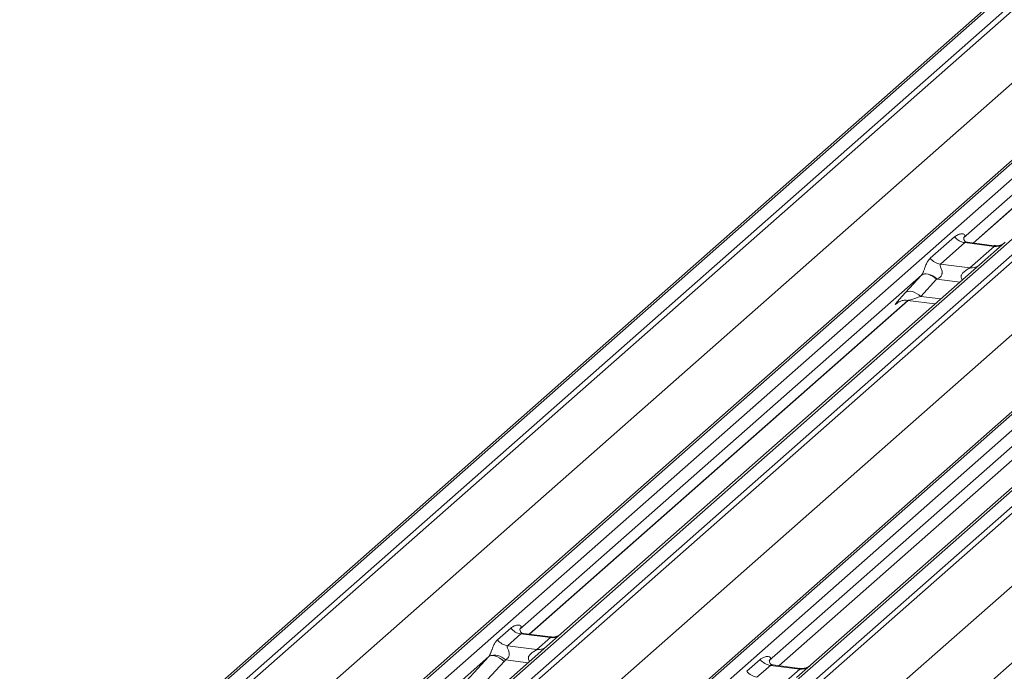
# Model space of a CAD drawing. Units: millimetres. Extents: x 5 to 415, y 5 to 292.
# Drawn here: x 273 to 290, y 136 to 147 of the extents above; entities that cross this region are included whole.
import ezdxf

# ---------------------------------------------------------------- set-up
doc = ezdxf.new("R2010")
doc.units = ezdxf.units.MM

msp = doc.modelspace()

# ---------------------------------------------------------------- linework, layer by layer
at = {"color": 7, "linetype": 'Continuous', "lineweight": 15}
for p, q in [((291.3384, 148.802), (269.3059, 129.3711)), ((291.4211, 148.8261), (269.3886, 129.3952)), ((269.6635, 129.3606), (291.696, 148.7915)), ((291.7787, 148.7465), (269.7461, 129.3157)), ((272.3234, 128.991), (294.3559, 148.4218)), ((294.4386, 148.4459), (272.4061, 129.0151)), ((272.681, 128.9804), (294.7135, 148.4113)), ((295.7474, 148.281), (273.7149, 128.8502)), ((273.9897, 128.8155), (296.0223, 148.2464)), ((296.105, 148.2015), (274.0724, 128.7706)), ((270.3733, 128.6045), (292.3816, 148.014)), ((276.6497, 128.4459), (298.6822, 147.8768)), ((298.7649, 147.9009), (276.7324, 128.47)), ((277.0073, 128.4354), (299.0398, 147.8662)), ((300.0737, 147.736), (278.0411, 128.3051)), ((278.316, 128.2705), (300.3486, 147.7013)), ((300.4312, 147.6564), (278.3987, 128.2255)), ((274.6996, 128.0594), (296.7079, 147.4689)), ((280.976, 127.9008), (303.0085, 147.3317)), ((279.0259, 127.5144), (301.0342, 146.9239)), ((293.1617, 146.7588), (289.6858, 143.6934)), ((289.8531, 143.6055), (291.9514, 145.4561)), ((289.1078, 143.3404), (289.5298, 143.7126)), ((289.7041, 143.6121), (289.2821, 143.2399)), ((290.2151, 143.5477), (289.7041, 143.6121)), ((290.2162, 143.5598), (289.7499, 143.6185)), ((290.4077, 143.6207), (289.9636, 143.229)), ((289.7931, 143.1755), (290.2151, 143.5477)), ((289.9636, 143.229), (282.7084, 136.8306)), ((289.2821, 143.2399), (289.7931, 143.1755)), ((288.9567, 143.0504), (281.9895, 136.9059)), ((288.6756, 142.7445), (288.9513, 143.0445)), ((289.218, 142.9804), (288.9423, 142.6804)), ((282.1565, 136.8177), (288.7239, 142.6097)), ((294.2898, 142.6839), (287.0373, 136.2878)), ((288.7111, 142.6113), (289.1942, 142.5505)), ((293.283, 142.5054), (286.3158, 136.3608)), ((288.5332, 142.5617), (288.547, 142.5752)), ((286.4827, 136.2727), (293.0502, 142.0646)), ((281.6017, 136.7206), (281.8332, 136.9248)), ((282.0075, 136.8243), (281.776, 136.6201)), ((281.9973, 136.9151), (281.9902, 136.9076)), ((282.5185, 136.7599), (282.0075, 136.8243)), ((282.5201, 136.7719), (282.0525, 136.8308)), ((282.7084, 136.8306), (282.4601, 136.6115)), ((282.4601, 136.6115), (278.9545, 133.5199)), ((281.776, 136.6201), (282.287, 136.5557)), ((282.287, 136.5557), (282.5185, 136.7599)), ((280.2801, 135.1668), (281.4502, 136.4303)), ((281.4502, 136.4303), (280.302, 135.4176)), ((281.7176, 136.3464), (280.5476, 135.0829)), ((285.928, 136.1756), (286.1595, 136.3797)), ((286.3338, 136.2792), (286.1023, 136.075)), ((286.3236, 136.3701), (286.3165, 136.3626)), ((286.8448, 136.2148), (286.3338, 136.2792)), ((286.8459, 136.2269), (286.3788, 136.2857)), ((287.0373, 136.2878), (286.7864, 136.0665)), ((286.6132, 136.0107), (286.8448, 136.2148))]:
    msp.add_line(p, q, dxfattribs=at)
at = {"color": 8, "linetype": 'Continuous', "lineweight": 15}
for p, q in [((289.8493, 143.606), (291.9916, 145.4953)), ((289.6238, 142.9293), (289.218, 142.9804)), ((282.1527, 136.8182), (288.7202, 142.6102)), ((288.9423, 142.6804), (289.2916, 142.6364)), ((288.5394, 142.5672), (288.5332, 142.5617)), ((286.479, 136.2731), (293.0465, 142.0651)), ((282.1323, 136.3225), (281.7387, 136.372))]:
    msp.add_line(p, q, dxfattribs=at)
at = {"color": 7, "linetype": 'Continuous', "lineweight": 15, "flags": 128}
for points in [[(289.218, 142.9804), (289.1819, 143.0089), (289.1441, 143.0327), (289.1058, 143.0509), (289.0684, 143.0629), (289.0331, 143.0683), (289.0011, 143.067), (288.9735, 143.059), (288.9513, 143.0445)], [(289.2236, 142.9825), (289.1875, 143.0115), (289.1496, 143.0358), (289.1112, 143.0546), (289.0736, 143.0672), (289.0383, 143.0731), (289.0063, 143.0723), (288.9788, 143.0646), (288.9567, 143.0504)], [(288.9423, 142.6804), (288.9062, 142.7089), (288.8684, 142.7326), (288.8301, 142.7508), (288.7927, 142.7629), (288.7574, 142.7683), (288.7254, 142.767), (288.6978, 142.759), (288.6756, 142.7445)], [(281.4502, 136.4303), (281.4715, 136.4432), (281.4986, 136.4492), (281.5306, 136.4481), (281.5661, 136.44), (281.604, 136.4251), (281.6429, 136.404), (281.6812, 136.3774), (281.7176, 136.3464)]]:
    msp.add_lwpolyline(points, dxfattribs=at)
at = {"color": 7, "linetype": 'Continuous', "lineweight": 15}
for centre, radius, start, end in [((289.7417, 143.8785), 0.2691, 218.06891, 261.9838), ((289.3197, 143.5063), 0.2691, 218.06891, 261.9838), ((282.045, 137.0907), 0.2691, 218.06891, 261.9838), ((281.8135, 136.8865), 0.2691, 218.06891, 261.9838), ((281.5491, 136.1988), 0.2569, 42.42352, 111.04356), ((286.3713, 136.5456), 0.2691, 218.06891, 261.9838), ((286.1398, 136.3415), 0.2691, 218.06891, 261.9838)]:
    msp.add_arc(centre, radius, start, end, dxfattribs=at)
at = {"color": 8, "linetype": 'Continuous', "lineweight": 15}
for centre, radius, start, end in [((290.2442, 143.7568), 0.2111, 262.07821, 306.1869), ((289.8222, 143.3846), 0.2111, 262.07821, 306.1869), ((282.5481, 136.9668), 0.209, 261.85159, 306.41352), ((282.3166, 136.7626), 0.209, 261.85159, 306.41352), ((286.8744, 136.4218), 0.209, 261.85159, 306.41352)]:
    msp.add_arc(centre, radius, start, end, dxfattribs=at)
at = {"color": 7, "linetype": 'Continuous', "lineweight": 15}
for centre, major_axis, ratio, start_param, end_param in [((289.1523, 143.231), (0.3764, 0.3934), 0.0346325, 2.0805312, 2.0974605), ((289.3314, 143.0569), (0.3496, 0.1431), 0.0786774, 4.3498573, 4.3667866), ((288.8766, 142.931), (0.3764, 0.3934), 0.0346325, 2.0974605, 3.5286305), ((281.9044, 136.9969), (-0.0459, 0.1175), 0.9167705, 3.5520713, 3.6545389), ((281.3562, 136.5134), (0.0972, -0.0794), 0.822402, 6.2356576, 6.3381252), ((281.4444, 136.6035), (0.2669, -0.2637), 0.863409, 0.027867, 0.1303346), ((286.2307, 136.4518), (-0.0459, 0.1175), 0.9167705, 3.5520713, 3.6545389)]:
    msp.add_ellipse(centre, major_axis=major_axis, ratio=ratio, start_param=start_param, end_param=end_param, dxfattribs=at)
at = {"color": 8, "linetype": 'Continuous', "lineweight": 15}
msp.add_ellipse((289.0557, 142.7569), major_axis=(0.3496, 0.1431), ratio=0.0786774, start_param=3.2800544, end_param=4.3498573, dxfattribs=at)
at = {"color": 7, "linetype": 'Continuous', "lineweight": 15}
for points, knots in [([(289.5298, 143.7126), (289.5355, 143.7173), (289.559, 143.7367), (289.6048, 143.7592), (289.6572, 143.7686), (289.691, 143.762), (289.7056, 143.7488), (289.7077, 143.733), (289.7043, 143.7194), (289.6967, 143.7056), (289.6891, 143.6971), (289.6858, 143.6934)], [0, 0, 0, 0, 0.0912985, 0.379134, 0.6216483, 0.7560163, 0.8542497, 0.8966858, 0.9316659, 0.9695814, 1, 1, 1, 1]), ([(289.7509, 143.6193), (289.7483, 143.6193), (289.7323, 143.6196), (289.7188, 143.6285), (289.6968, 143.644), (289.6825, 143.6841), (289.6912, 143.7021), (289.6891, 143.699), (289.6891, 143.699)], [0, 0, 0, 0, 0.0406648, 0.2454359, 0.5440133, 0.8473957, 0.9957396, 1, 1, 1, 1]), ([(290.3893, 143.6036), (290.3896, 143.6038), (290.3902, 143.6043), (290.3839, 143.5995), (290.3673, 143.5884), (290.3256, 143.568), (290.2709, 143.5529), (290.23, 143.561), (290.2171, 143.5636)], [0, 0, 0, 0, 0.0588704, 0.1564922, 0.2663266, 0.4464403, 0.824304, 1, 1, 1, 1]), ([(288.9567, 143.0504), (288.959, 143.0531), (288.9642, 143.0594), (288.9717, 143.072), (288.9802, 143.0892), (288.9881, 143.1086), (289.0001, 143.1407), (289.0173, 143.1899), (289.0392, 143.2449), (289.0679, 143.2992), (289.0941, 143.3262), (289.1078, 143.3404)], [0, 0, 0, 0, 0.02695, 0.0640112, 0.0930673, 0.1393872, 0.1858854, 0.3125494, 0.5361492, 0.7556744, 1, 1, 1, 1]), ([(289.2821, 143.2399), (289.2794, 143.2359), (289.2746, 143.2288), (289.2782, 143.2075), (289.2928, 143.1739), (289.3101, 143.1303), (289.3137, 143.0911), (289.3108, 143.066), (289.3025, 143.0434), (289.2821, 143.0146), (289.2542, 142.9952), (289.2311, 142.9856), (289.2236, 142.9825)], [0, 0, 0, 0, 0.0846087, 0.149867, 0.3136088, 0.5075897, 0.5849407, 0.636122, 0.7062473, 0.7722161, 0.9258737, 1, 1, 1, 1]), ([(288.5387, 142.5681), (288.5387, 142.5681), (288.5371, 142.5667), (288.5411, 142.5701), (288.5519, 142.5774), (288.5779, 142.5925), (288.6255, 142.6091), (288.6757, 142.6175), (288.7053, 142.6102), (288.7127, 142.6084)], [0, 0, 0, 0, 0.0016943, 0.1333577, 0.2325284, 0.3549994, 0.6037611, 0.9023194, 1, 1, 1, 1]), ([(281.8332, 136.9248), (281.837, 136.928), (281.855, 136.9432), (281.8921, 136.9644), (281.9429, 136.9792), (281.9835, 136.9786), (282.0046, 136.9666), (282.0106, 136.9528), (282.0104, 136.9408), (282.006, 136.9278), (282, 136.9191), (281.9973, 136.9151)], [0, 0, 0, 0, 0.0634524, 0.2993938, 0.5389852, 0.7349218, 0.8457839, 0.8938147, 0.9309126, 0.9690038, 1, 1, 1, 1]), ([(282.0536, 136.8315), (282.0513, 136.8315), (282.0357, 136.8317), (282.0238, 136.8405), (282.0003, 136.8526), (281.9886, 136.9005), (281.9915, 136.9079), (281.9923, 136.9101)], [0, 0, 0, 0, 0.0349354, 0.237462, 0.531089, 0.8632888, 1, 1, 1, 1]), ([(282.6901, 136.814), (282.6886, 136.8128), (282.6847, 136.8099), (282.6654, 136.7974), (282.6223, 136.7783), (282.569, 136.765), (282.5318, 136.7732), (282.5209, 136.7756)], [0, 0, 0, 0, 0.0789127, 0.2098303, 0.433725, 0.8339912, 1, 1, 1, 1]), ([(281.4569, 136.4385), (281.457, 136.4387), (281.4601, 136.4431), (281.4656, 136.4522), (281.474, 136.4695), (281.482, 136.4889), (281.494, 136.5209), (281.5111, 136.5701), (281.533, 136.6251), (281.5618, 136.6794), (281.5879, 136.7064), (281.6017, 136.7206)], [0, 0, 0, 0, 0.0014845, 0.0396751, 0.0693315, 0.1173314, 0.1645763, 0.2945557, 0.5240082, 0.7492793, 1, 1, 1, 1]), ([(281.776, 136.6201), (281.7733, 136.6161), (281.7685, 136.609), (281.772, 136.5877), (281.7867, 136.5541), (281.804, 136.5105), (281.8075, 136.4713), (281.8046, 136.4462), (281.7964, 136.4236), (281.7783, 136.3981), (281.7581, 136.3826), (281.7428, 136.3741), (281.7391, 136.3722), (281.7387, 136.372)], [0, 0, 0, 0, 0.0909668, 0.161129, 0.3371756, 0.5457335, 0.6288972, 0.6839246, 0.7593195, 0.8302457, 0.9596202, 0.9958517, 1, 1, 1, 1]), ([(286.1595, 136.3797), (286.1633, 136.383), (286.1812, 136.3981), (286.2183, 136.4194), (286.2692, 136.4341), (286.3098, 136.4335), (286.3309, 136.4215), (286.3369, 136.4078), (286.3367, 136.3957), (286.3323, 136.3828), (286.3263, 136.374), (286.3236, 136.3701)], [0, 0, 0, 0, 0.0634524, 0.2993938, 0.5389852, 0.7349218, 0.8457839, 0.8938147, 0.9309126, 0.9690038, 1, 1, 1, 1]), ([(286.3799, 136.2864), (286.3776, 136.2865), (286.362, 136.2866), (286.3501, 136.2955), (286.3266, 136.3076), (286.3149, 136.3554), (286.3177, 136.3628), (286.3186, 136.365)], [0, 0, 0, 0, 0.0349354, 0.237462, 0.531089, 0.8632888, 1, 1, 1, 1]), ([(287.0164, 136.2689), (287.0149, 136.2678), (287.011, 136.2648), (286.9917, 136.2524), (286.9485, 136.2332), (286.8952, 136.22), (286.8578, 136.2282), (286.8468, 136.2306)], [0, 0, 0, 0, 0.0787804, 0.2094783, 0.4329976, 0.8325925, 1, 1, 1, 1])]:
    msp.add_open_spline(points, degree=3, knots=knots, dxfattribs=at)
at = {"color": 8, "linetype": 'Continuous', "lineweight": 15}
for points, knots in [([(289.7498, 143.6175), (289.7435, 143.6185), (289.7299, 143.6207), (289.7138, 143.6183), (289.707, 143.6139), (289.7041, 143.6121)], [0, 0, 0, 0, 0.3329132, 0.7222395, 1, 1, 1, 1]), ([(290.2151, 143.5477), (290.2178, 143.5506), (290.2224, 143.5557), (290.221, 143.5594), (290.2175, 143.5587), (290.2163, 143.5584)], [0, 0, 0, 0, 0.44799222, 0.79352606, 1, 1, 1, 1]), ([(289.6654, 142.9661), (289.6597, 142.9737), (289.6502, 142.9863), (289.6428, 143.0101), (289.6426, 143.031), (289.6508, 143.0601), (289.6784, 143.0987), (289.7236, 143.1313), (289.7625, 143.1548), (289.7835, 143.1678), (289.7903, 143.1733), (289.7931, 143.1755)], [0, 0, 0, 0, 0.0924622, 0.152975, 0.240884, 0.2921347, 0.4470863, 0.6951444, 0.8420583, 0.9342365, 1, 1, 1, 1]), ([(282.0525, 136.8304), (282.0517, 136.8307), (282.0412, 136.8337), (282.027, 136.8319), (282.0135, 136.8287), (282.0093, 136.8256), (282.0075, 136.8243)], [0, 0, 0, 0, 0.0416187, 0.5580026, 0.8115169, 1, 1, 1, 1]), ([(282.5185, 136.7599), (282.5201, 136.7615), (282.5234, 136.7646), (282.5248, 136.7678), (282.5245, 136.7698), (282.5233, 136.7713), (282.5212, 136.7714), (282.5201, 136.7714)], [0, 0, 0, 0, 0.2199514, 0.4477544, 0.6190404, 0.7920577, 1, 1, 1, 1]), ([(282.1604, 136.3473), (282.1569, 136.3506), (282.1464, 136.3603), (282.139, 136.3804), (282.1356, 136.4053), (282.1399, 136.426), (282.1553, 136.4582), (282.1907, 136.4938), (282.2369, 136.5234), (282.2675, 136.5418), (282.2809, 136.5507), (282.2852, 136.5542), (282.287, 136.5557)], [0, 0, 0, 0, 0.0467739, 0.1389299, 0.2005374, 0.2917559, 0.3401895, 0.5501244, 0.7743994, 0.8959549, 0.9556315, 1, 1, 1, 1]), ([(286.3788, 136.2854), (286.378, 136.2856), (286.3675, 136.2886), (286.3533, 136.2868), (286.3398, 136.2836), (286.3356, 136.2805), (286.3338, 136.2792)], [0, 0, 0, 0, 0.0416187, 0.5580026, 0.8115169, 1, 1, 1, 1]), ([(286.8448, 136.2148), (286.8474, 136.2177), (286.8521, 136.2228), (286.8506, 136.2265), (286.8472, 136.2258), (286.8459, 136.2256)], [0, 0, 0, 0, 0.4478615, 0.7932945, 1, 1, 1, 1])]:
    msp.add_open_spline(points, degree=3, knots=knots, dxfattribs=at)

doc.saveas('drawing.dxf')
